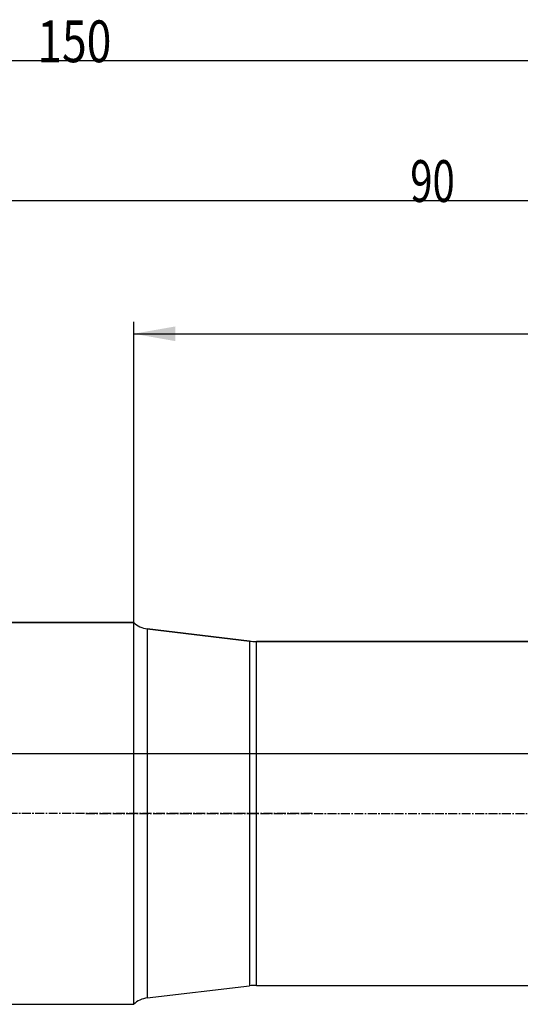
# Model space of a CAD drawing. Units: millimetres. Extents: x 141 to 321, y 212 to 310.
# Drawn here: x 228 to 270, y 228 to 310 of the extents above; entities that cross this region are included whole.
import ezdxf

# ---------------------------------------------------------------- set-up
doc = ezdxf.new("R2010")
doc.units = ezdxf.units.MM
doc.linetypes.add('CENTER2', pattern=[1.125, 0.75, -0.125, 0.125, -0.125])
for name, color, linetype in [('1', 4, 'Continuous'), ('2', 7, 'Continuous'), ('4', 2, 'CENTER2'), ('NOCUT', 7, 'Continuous'), ('SK1', 4, 'Continuous'), ('SK2', 7, 'Continuous'), ('SK4', 2, 'CENTER2')]:
    doc.layers.add(name, color=color, linetype=linetype)
doc.styles.add('cesky', font='simplex.shx')

msp = doc.modelspace()

# ---------------------------------------------------------------- linework, layer by layer
at = {"layer": '1'}
for p, q in [((237.144, 227.731), (237.144, 259.731)), ((246.85, 258.176), (238.285, 259.195)), ((238.285, 259.195), (238.285, 228.267)), ((246.85, 258.176), (246.85, 229.286)), ((273.709, 258.141), (247.441, 258.141)), ((247.441, 229.321), (247.441, 258.141)), ((238.285, 228.267), (246.85, 229.286)), ((247.441, 229.321), (274.899, 229.321))]:
    msp.add_line(p, q, dxfattribs=at)
for centre, radius, start, end in [((238.522, 261.181), 2, 226.47635, 263.21217), ((247.441, 263.141), 5, 263.21217, 270), ((247.441, 224.321), 5, 90, 96.78783), ((238.522, 226.281), 2, 96.78783, 133.52365)]:
    msp.add_arc(centre, radius, start, end, dxfattribs=at)
at = {"layer": '2'}
for p, q in [((237.144, 243.731), (237.144, 284.938)), ((237.144, 283.938), (307.144, 283.938))]:
    msp.add_line(p, q, dxfattribs=at)
msp.add_solid([(237.144, 283.938), (240.644, 284.555), (240.644, 283.321)], dxfattribs=at)
at = {"layer": '4'}
msp.add_line((233.144, 243.731), (309.85, 243.731), dxfattribs=at)
at = {"layer": 'NOCUT'}
for p, q in [((158.144, 259.731), (237.144, 259.731)), ((238.285, 259.195), (246.85, 258.176)), ((247.441, 258.141), (292.049, 258.141)), ((290.144, 248.731), (159.144, 248.731))]:
    msp.add_line(p, q, dxfattribs=at)
for centre, radius, start, end in [((238.522, 261.181), 2, 226.47635, 263.21217), ((247.441, 263.141), 5, 263.21217, 270)]:
    msp.add_arc(centre, radius, start, end, dxfattribs=at)
at = {"layer": 'SK1'}
for p, q in [((237.144, 259.731), (158.144, 259.731)), ((158.144, 227.731), (237.144, 227.731))]:
    msp.add_line(p, q, dxfattribs=at)
at = {"layer": 'SK2'}
for p, q in [((307.144, 306.83), (157.144, 306.83)), ((217.144, 295.116), (307.144, 295.116))]:
    msp.add_line(p, q, dxfattribs=at)
at = {"layer": 'SK4'}
msp.add_line((252.144, 243.731), (152.644, 243.731), dxfattribs=at)

# ---------------------------------------------------------------- texts
at = {"layer": 'SK2', "char_height": 3.5, "attachment_point": 7, "line_spacing_factor": 0.843373, "style": 'cesky'}
for s, insert in [('\\W0.7809;150', (229.067, 306.704)), ('\\W0.7045;90', (260.33, 294.99))]:
    msp.add_mtext(s, dxfattribs=dict(at, insert=insert))

doc.saveas('drawing.dxf')
